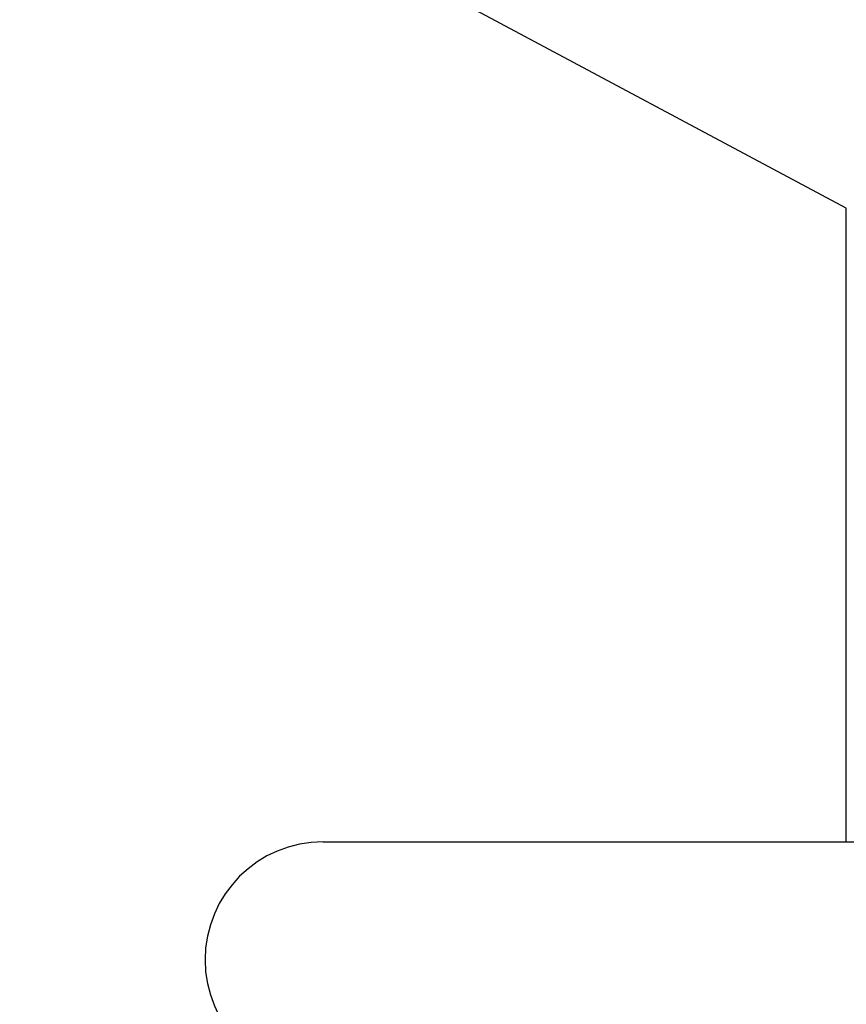
# Model space of a CAD drawing. Units: millimetres. Extents: x -5577 to 6849, y -3306 to 2395.
# Drawn here: x 5033 to 5039, y 2179 to 2185 of the extents above; entities that cross this region are included whole.
import ezdxf

# ---------------------------------------------------------------- set-up
doc = ezdxf.new("R2010")
doc.units = ezdxf.units.MM
doc.layers.add('hatching-Schraffur', color=5, linetype='Continuous')
doc.layers.add('outline-Körperkante', color=7, linetype='Continuous')

# ---------------------------------------------------------------- blocks, each defined once
blk = doc.blocks.new('WD2203_SR_Laufwagen_hinten')
at = {"layer": 'outline-Körperkante'}
for p, q in [((16.5698, 39.5226), (14.0394, 40.877)), ((16.5698, 35.5), (16.5698, 39.5226)), ((13.25, 35.5), (16.5698, 35.5)), ((16.5698, 35.5), (18.5, 35.5))]:
    blk.add_line(p, q, dxfattribs=at)
for start, end in [(90, 180), (180, 270)]:
    blk.add_arc((13.25, 34.75), 0.75, start, end, dxfattribs=at)
blk = doc.blocks.new('WD2203_TEL_Seitenriss_Antrieb_H100')
at = {"layer": 'hatching-Schraffur'}
h = blk.add_hatch(dxfattribs=at)
h.set_pattern_fill('ANSI31', color=256, scale=0.5, style=0)
h.set_pattern_definition([(45, (3e-13, 100), (-1.122532, 1.122532), [])])
h.paths.add_polyline_path([(9.506, 79.134), (9.006, 80), (9.506, 80.866), (9.506, 95.5), (39.0518, 95.5, -0.332369), (41.9289, 93.35), (43.85, 93.35, -0.414214), (46, 95.5), (56.4631, 95.5, -0.382162), (59.4447, 92.8313), (59.5616, 91.7791, 0.382162), (61.5494, 90), (67, 90), (67, 97), (64.7, 97), (64.7, 92.5), (62.5, 92.5), (62, 97), (62, 99), (60, 99), (60, 100), (0, 100), (0, 97), (0.5, 93), (2.3, 93), (2.306, 97), (5.006, 97), (5.006, 64.3264), (5.006, 49.3199, 0.176327), (6.1757, 46.1059), (6.7673, 45.401, -0.339454), (6.8204, 44.1846), (5.7357, 42.6355, 0.459471), (5.8562, 42.1965), (11.3893, 39.6164, 0.111895), (13.006, 39.25), (13.006, 40.85, -1.208029), (13.795, 45), (18.4667, 45, 0.57735), (19.506, 45), (23.506, 45, 0.411525), (24.3208, 44.7777), (29.506, 47.7713), (29.506, 50), (23.9555, 50, 0.816497), (19.0565, 50), (12.506, 50), (12.506, 51), (9.506, 51), (9.506, 64.134), (9.006, 65), (9.506, 65.866)])
h.paths.add_polyline_path([(43.85, 93.35), (41.9289, 93.35, -0.041408), (42.0296, 92.8643, 0.378993), (46, 89.35), (46, 91.2, -0.414214)], flags=17)
h.paths.add_polyline_path([(48.8067, 90.5), (50, 90.5), (50, 92.5), (47.9748, 92.5, -0.299597), (46, 91.2), (46, 89.35, 0.196923)], flags=17)
h.paths.add_polyline_path([(13.006, 40.85), (13.006, 39.25, 0.254686), (16.1565, 40.9661, 1), (14.8123, 41.8339, -0.254686)])
at = {"layer": 'outline-Körperkante'}
blk.add_blockref('WD2203_SR_Laufwagen_hinten', (21.506, 49.5), dxfattribs=at)
blk = doc.blocks.new('SR_WD2203_Tel_OF_LR12_Sturz_WBWB')
blk.add_blockref('WD2203_TEL_Seitenriss_Antrieb_H100', (0, 0))
blk = doc.blocks.new('SR_WD2203_Tel_OF_LR12_Sturz_kpl')
blk.add_blockref('SR_WD2203_Tel_OF_LR12_Sturz_WBWB', (0, 0))

msp = doc.modelspace()

# ---------------------------------------------------------------- block references
at = {"layer": 'outline-Körperkante'}
msp.add_blockref('SR_WD2203_Tel_OF_LR12_Sturz_kpl', (5000.5, 2095), dxfattribs=at)

doc.saveas('drawing.dxf')
